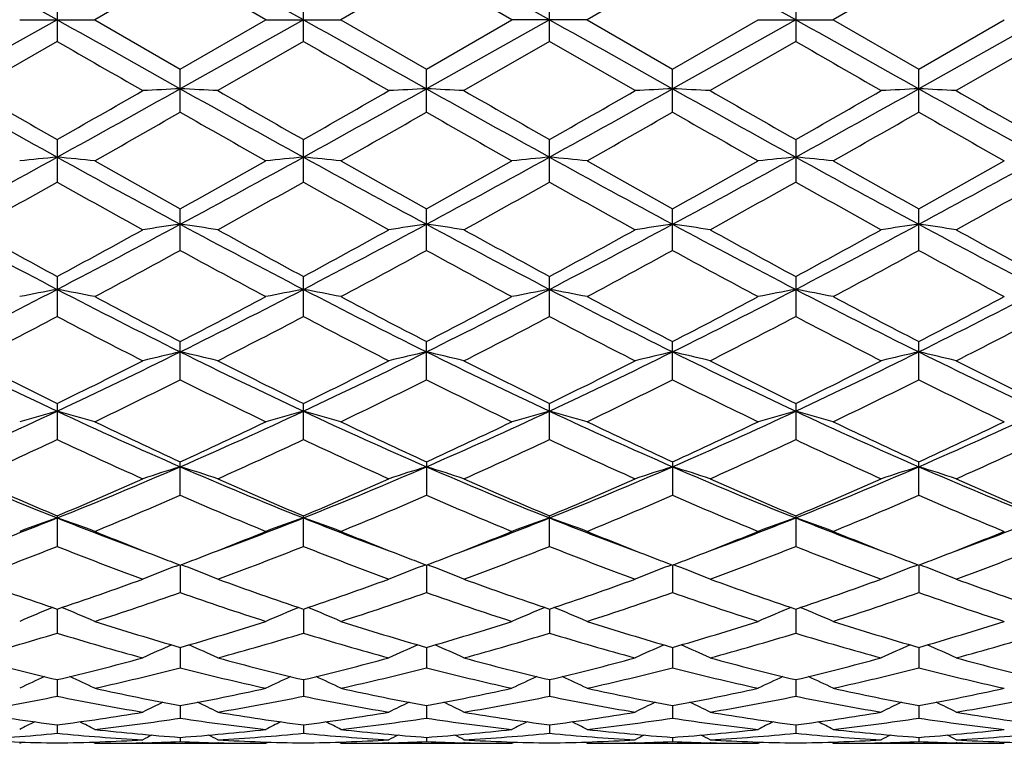
# Model space of a CAD drawing. Units: inches. Extents: x 0 to 11, y 0 to 8.5.
# Drawn here: x 2.3 to 2.6, y 4.5 to 4.6 of the extents above; entities that cross this region are included whole.
import ezdxf

# ---------------------------------------------------------------- set-up
doc = ezdxf.new("R2010")
doc.units = ezdxf.units.IN
doc.header["$LTSCALE"] = 0.605
doc.header["$MEASUREMENT"] = 0
doc.layers.get('0').update_dxf_attribs({"linetype": 'CONTINUOUS'})

msp = doc.modelspace()

# ---------------------------------------------------------------- linework, layer by layer
at = {"color": 7, "linetype": 'Continuous'}
for p, q in [((2.3559858202, 4.6307191353), (2.3267380484, 4.6471369807)), ((2.4144807127, 4.6307191353), (2.3852327927, 4.647136817200001)), ((2.4729756051, 4.6307191353), (2.4437286326, 4.647136817200001)), ((2.5314704833, 4.6307191353), (2.5022233769, 4.6471369807)), ((2.3852330312, 4.642447416800001), (2.3649032545, 4.6307191353)), ((2.4055661292, 4.630719135), (2.3852330312, 4.642447416800001)), ((2.4437283941, 4.642447416800001), (2.4233952962, 4.6307191353)), ((2.4640581684, 4.6307191346), (2.4437283941, 4.642447416800001)), ((2.5022231313, 4.642449316), (2.4818910009, 4.6307191353)), ((2.5607181608, 4.6424494462), (2.5403872215, 4.6307191353)), ((2.3559854477, 4.635866335299999), (2.3559854477, 4.6255719339)), ((2.4144807127, 4.625573452), (2.4144807127, 4.6358648176)), ((2.4729759776, 4.6255719339), (2.4729759776, 4.635866339100001)), ((2.531470496, 4.6358666953), (2.531470496, 4.6255715756)), ((2.3559858202, 4.6307191353), (2.3267380484, 4.61430129)), ((2.3470704279, 4.6307191353), (2.3649032545, 4.6307191353)), ((2.3649032545, 4.6307191353), (2.3852330331, 4.6189908545)), ((2.4144807127, 4.6307191353), (2.3852327927, 4.6143014535)), ((2.3852330331, 4.6189908545), (2.4055661292, 4.630719135)), ((2.4055661293, 4.6307191353), (2.4233952962, 4.6307191353)), ((2.4233952962, 4.6307191353), (2.4437283944, 4.618990853500001)), ((2.4437283944, 4.618990853500001), (2.4640581684, 4.6307191346)), ((2.4729756051, 4.6307191353), (2.4437286326, 4.6143014535)), ((2.4818910009, 4.6307191353), (2.4640581669, 4.6307191353)), ((2.4818910009, 4.6307191353), (2.5022231291, 4.618988953500001)), ((2.5022231291, 4.618988953500001), (2.5225536646, 4.6307191359)), ((2.5314704833, 4.6307191353), (2.5022233769, 4.61430129)), ((2.5225536651, 4.6307191353), (2.5403872215, 4.6307191353)), ((2.5403872215, 4.6307191353), (2.5607181608, 4.6189888255)), ((2.5899663705, 4.6307191353), (2.5607179391, 4.614301281)), ((2.5607181608, 4.6189888255), (2.5810503985, 4.6307191363)), ((2.3559854477, 4.6255719339), (2.3356520791, 4.6138601872)), ((2.4144807127, 4.625573452), (2.3941495919, 4.6138601872)), ((2.4729759776, 4.6255719339), (2.4526467753, 4.6138601872)), ((2.4933093483, 4.6138601873), (2.4729759776, 4.6255719339)), ((2.531470496, 4.6255715756), (2.5111386746, 4.6138601872)), ((2.5899659316, 4.6255715632), (2.5696320452, 4.6138601872)), ((2.3852330312, 4.6087446259), (2.3852330312, 4.6189908555)), ((2.4437283941, 4.6087446259), (2.4437283941, 4.6189908533)), ((2.5022231313, 4.608746514), (2.5022231313, 4.6189889525)), ((2.5607181608, 4.6087466433), (2.5607181608, 4.6189888258)), ((2.3559854477, 4.6022269266), (2.3559854477, 4.592130329100001)), ((2.4144807127, 4.592131809100001), (2.4144807127, 4.6022254293)), ((2.4729759776, 4.592130329100001), (2.4729759776, 4.6022269297)), ((2.531470496, 4.6022272816), (2.531470496, 4.5921299798)), ((2.3852330312, 4.575886303), (2.3852330312, 4.5857387756)), ((2.4437283941, 4.575886303), (2.4437283941, 4.5857387738)), ((2.5022231313, 4.5758881074), (2.5022231313, 4.5857369352)), ((2.5607181608, 4.575888231), (2.5607181608, 4.585736811999999)), ((2.3559854477, 4.5696824576), (2.3559854477, 4.5601716705)), ((2.4144807127, 4.5601730556), (2.4144807127, 4.569681038)), ((2.4729759776, 4.5601716705), (2.4729759776, 4.5696824599)), ((2.531470496, 4.5696827938), (2.531470496, 4.5601713436)), ((2.3852330312, 4.5451351752), (2.3852330312, 4.5542152656)), ((2.4437283941, 4.5451351752), (2.4437283941, 4.5542152644)), ((2.5022231313, 4.545136826499999), (2.5022231313, 4.5542135586)), ((2.5607181608, 4.5451369397), (2.5607181608, 4.5542134436)), ((2.3559854477, 4.5394835939), (2.3559854477, 4.5309241114)), ((2.4144807127, 4.5309253483), (2.4144807127, 4.5394823067)), ((2.4729759776, 4.5309241114), (2.4729759776, 4.5394835953)), ((2.531470496, 4.539483898399999), (2.531470496, 4.5309238194)), ((2.3852330312, 4.517672991), (2.3852330312, 4.5256317564)), ((2.4437283941, 4.5256317558), (2.4437283941, 4.517672991)), ((2.5022231313, 4.5256302484), (2.5022231313, 4.5176744258)), ((2.5607181608, 4.5176745241), (2.5607181608, 4.525630146)), ((2.3559854477, 4.5127908609), (2.3559854477, 4.5055116191)), ((2.4144807127, 4.5055126603), (2.4144807127, 4.5127897554)), ((2.4729759776, 4.5055116191), (2.4729759776, 4.5127908613)), ((2.531470496, 4.512791122), (2.531470496, 4.5055113733)), ((2.3842269179, 4.5008590406), (2.3850296212, 4.501164355)), ((2.3852327983, 4.501086680799999), (2.3852330312, 4.4945551067)), ((2.3862385148, 4.5008590337), (2.3854361114, 4.5011640809)), ((2.4427229041, 4.500859032), (2.4435252144, 4.501164248299999)), ((2.443728627, 4.50108668), (2.4437283941, 4.4945551067)), ((2.4447345003, 4.5008590425), (2.4439317064, 4.501164187)), ((2.5012178709, 4.5008578316), (2.502020005, 4.5011629772)), ((2.5022233711, 4.5010854284), (2.5022231313, 4.4945562698)), ((2.5032289998, 4.5008578504), (2.502426395, 4.5011629198)), ((2.5597122931, 4.5008577753), (2.5605147868, 4.5011630037)), ((2.5607179443, 4.5010853441), (2.5607181608, 4.4945563495)), ((2.5617234516, 4.500857767), (2.5609212202, 4.5011627382)), ((2.3559857726, 4.4906300277), (2.3559854477, 4.4849107814)), ((2.4144807127, 4.4906291469), (2.4144807127, 4.484911587)), ((2.4729756528, 4.4906300288), (2.4729759776, 4.4849107814)), ((2.5314704848, 4.4906302362), (2.531470496, 4.4849105912)), ((2.3852328491, 4.4815233741), (2.3852330312, 4.4766699296)), ((2.4437285763, 4.481523373), (2.4437283941, 4.4766699296)), ((2.5022233185, 4.4815224276), (2.5022231313, 4.4766707764)), ((2.5607179916, 4.4815223579), (2.5607181608, 4.4766708344)), ((2.355985688, 4.4738527999), (2.3559854477, 4.469913277)), ((2.4144807127, 4.4738521201), (2.4144807127, 4.4699138159)), ((2.4729757374, 4.473852801), (2.4729759776, 4.469913277)), ((2.5314704876, 4.4738528919), (2.531470496, 4.4699131498)), ((2.3852329078, 4.46769345), (2.3852330312, 4.464704777200001)), ((2.4437285176, 4.4676934492), (2.4437283941, 4.464704777200001)), ((2.5022232579, 4.4676928432), (2.5022231313, 4.464705275)), ((2.5607180462, 4.4676927996), (2.5607181608, 4.4647053091)), ((2.3559855858, 4.463103722), (2.3559854477, 4.461095451499999)), ((2.4144807127, 4.4631033634), (2.4144807127, 4.4610957031)), ((2.4729758396, 4.4631037226), (2.4729759776, 4.461095451499999)), ((2.5314704911, 4.463103785099999), (2.531470496, 4.4610953921)), ((2.3852329827, 4.4601285837), (2.3852330312, 4.4591194634)), ((2.4437284426, 4.4601285834), (2.4437283941, 4.4591194634)), ((2.5022231808, 4.4601283404), (2.5022231313, 4.4591195932)), ((2.5607181159, 4.4601283235), (2.5607181608, 4.459119602099999)), ((2.3470704279, 4.4587191371), (2.3476298529, 4.4590094235)), ((2.3649032545, 4.4587191353), (2.3643432475, 4.45900928)), ((2.3649032545, 4.4587191353), (2.4055661292, 4.4587191353)), ((2.376331532, 4.4588459375), (2.3761982609, 4.4588427296)), ((2.394269865, 4.4588427263), (2.3941327142, 4.4588457452)), ((2.4055661293, 4.4587191354), (2.4061256156, 4.4590093863)), ((2.4233952962, 4.4587191353), (2.4228356524, 4.4590090827)), ((2.4233952962, 4.4587191353), (2.4640581684, 4.4587191353)), ((2.4348287131, 4.458846027), (2.4346915158, 4.458842725299999)), ((2.45276312, 4.4588427305), (2.4526298909, 4.4588456632)), ((2.4640581669, 4.4587191333), (2.46461802, 4.4590095845)), ((2.4818910009, 4.4587191353), (2.4813314148, 4.4590091195)), ((2.4818910009, 4.4587191353), (2.5225536644, 4.4587191353)), ((2.4933262294, 4.4588461461), (2.4931856527, 4.4588427619)), ((2.511258787, 4.4588427674), (2.5111217885, 4.4588457844)), ((2.5225536651, 4.4587191357), (2.5231133375, 4.4590095328)), ((2.5403872215, 4.4587191353), (2.5398274093, 4.4590092204)), ((2.5403872215, 4.4587191353), (2.5810503957, 4.4587191353)), ((2.5518195983, 4.4588460776), (2.5516821646, 4.4588427686)), ((2.5697557305, 4.4588427655), (2.5696151666, 4.4588458612))]:
    msp.add_line(p, q, dxfattribs=at)
for centre, radius, start, end in [((9.217493192400001, 16.8197635947), 13.9876048075, 240.6237893591, 240.7611749853), ((9.3017243947, 16.8660068546), 14.040526739, 240.6248388774, 240.7617100374), ((9.2976058202, 16.7542794596), 13.9124509886, 240.6238415996, 240.7619725713), ((9.3335102052, 16.7138983756), 13.866180618, 240.6233340918, 240.7619248753), ((7.814064119099999, 14.0761818757), 10.9135077337, 239.9919684934, 240.1151410354), ((8.2312366551, 14.6984190554), 11.6317181983, 239.9948987589, 240.1104778363), ((8.070245466900001, 14.2179687541), 11.0766471374, 239.9973037933, 240.1186748199), ((4.8260806801, 9.0757041257), 5.1137881119, 240.741817881, 241.1167492343), ((-0.4223678084, 9.6300140875), 5.7480426549, 298.9048490502, 299.2384031694), ((2.5320360063, 1.5570179736), 3.0608060147, 92.74909049749999, 92.91623515879998), ((2.2383583115, 1.5560520836), 3.0617742114, 87.0833776602, 87.2504443036), ((4.8802422138, 9.0678167225), 5.1047889538, 240.7409804774, 241.116576537), ((-0.3482582319, 9.6020111122), 5.7159809562, 298.9035041809, 299.2389388046), ((2.5906237917, 1.5556343459), 3.0621924601, 92.749567203, 92.9166109813), ((2.2969468652, 1.5574515281), 3.0603719306, 87.08375292950001, 87.2509212461), ((4.9530068965, 9.0934094651), 5.134090570400001, 240.7416529935, 241.115094787), ((-0.2870511469, 9.5972360076), 5.7104895385, 298.9028395198, 299.2385933649001), ((2.6493600224, 1.550598652), 3.0672337776, 92.74956068520001, 92.9162781019), ((2.3552730533, 1.5539161463), 3.0639111648, 87.08402165129999, 87.25094357729999), ((5.0119151845, 9.0942351672), 5.135013195, 240.7421311599, 241.1155059548), ((-0.2482344614, 9.6325997882), 5.750959354299999, 298.9041834091, 299.2375714472), ((2.707704184, 1.5531541026), 3.0646740454, 92.74904392370001, 92.91592296909998), ((2.4135734234, 1.5503507523), 3.0674817605, 87.0838092068, 87.2505145948), ((5.0600809425, 9.075862079), 5.1139358792, 240.7424837324, 241.1174102929), ((5.370519964600001, 9.8948128099), 6.090885295700001, 240.1147972202999, 240.3351614291), ((-0.5355816302, 9.6788395584), 5.8423587677, 299.6652299586, 299.8949327244), ((5.4728800754, 9.9701966167), 6.178100139700001, 240.1104480387, 240.3276902041), ((-0.3697586572, 9.4911175881), 5.6261225895, 299.6616481001, 299.9002039251), ((5.6429176963, 10.1653027171), 6.4028386449, 240.1151278761, 240.3247233387), ((-0.3240582236, 9.5146526345), 5.6529042664, 299.6562967244, 299.8937345414), ((5.675112536699999, 10.1202230512), 6.3506505643, 240.1181859249, 240.3295227167), ((-0.3563880106, 9.6732672482), 5.835681031900001, 299.6606703168, 299.8906598954), ((5.5996407274, 9.8866191306), 6.0813600033, 240.1160261543, 240.3367380398), ((-0.07490962030000001, 8.903738965399999), 4.9496745592, 299.532942719, 299.8037789209), ((4.7237413434, 8.6908821077), 4.7045156549, 240.1931713945, 240.478156429), ((-0.0501090558, 8.9635974698), 5.0183631315, 299.5307544718, 299.7979165605), ((4.7391206136, 8.6145290077), 4.6168315927, 240.186453792, 240.4768155085), ((-0.0814629063, 9.120397178300001), 5.199079270199999, 299.5405868369, 299.7984635875), ((4.8262621467, 8.664306937100001), 4.6742622617, 240.1851333246, 240.4719470156001), ((0.0478352816, 8.9958071459), 5.0557769154, 299.5386566856, 299.8038317759001), ((4.9599090419, 8.7965182299), 4.8263389588, 240.1914343782, 240.4692289636), ((0.7490000031, 7.5108814608), 3.3267158765, 298.3113708358, 298.8851016006), ((2.5040783867, 3.0488626229), 1.5562414388, 95.4605522001, 95.790377042), ((2.208042461, 3.0500132659), 1.5550818193, 84.2107403314, 84.5408859939), ((3.8660945451, 7.3331925783), 3.1243364647, 241.0963980203, 241.707275511), ((0.8034820311, 7.5183929154), 3.3352314918, 298.3108649724, 298.8831270033), ((2.5627470321, 3.046791091), 1.5583198493, 95.45966466709999, 95.7890190775), ((2.2662252927, 3.0469017662), 1.5582086391, 84.2109691702, 84.5403470933), ((3.9223960501, 7.3293010994), 3.1198698097, 241.0971214599, 241.7088865643), ((0.8572298076, 7.526959455), 3.3450251613, 298.3128760431, 298.8834504257), ((2.620929916, 3.0499020105), 1.555193612, 95.45912570840001, 95.7892477845), ((2.3248934147, 3.048967925), 1.5561356271, 84.2096117601, 84.5394591547), ((3.9741109995, 7.3167238311), 3.1055820165, 241.0944718781, 241.7090556855), ((0.9183575093999999, 7.5220433326), 3.3394488019, 298.3131066341, 298.884640275), ((2.679411941, 3.0502468212), 1.5548492015, 95.4598628203, 95.79003549719998), ((2.3835242085, 3.0502123288), 1.5548839957, 84.2099190535, 84.5400814085), ((4.0362115751, 7.323293717), 3.113076235, 241.0948242294, 241.7079241605), ((0.9833004104999999, 7.510342766799999), 3.3260896335, 298.3109107687, 298.8847603098), ((4.1130204325, 7.684031174199999), 3.5474871514, 240.4767840603, 240.8534295548), ((0.7590788713, 7.503659215800001), 3.3404546184, 299.1308804405, 299.530919122), ((4.1473427375, 7.6415173243), 3.498583196, 240.4781209197, 240.8600786692), ((0.8028119848, 7.5294488077), 3.3701684568, 299.1366681466, 299.5331305517), ((4.1762258962, 7.5881898324), 3.4375876223, 240.4696279058, 240.8583639441), ((0.8811632665000001, 7.4937565236), 3.3293262083, 299.1372457908, 299.5385987209), ((4.268152085400001, 7.6474628619), 3.5056378895, 240.4717124988, 240.8528865474), ((0.974758494, 7.4315139057), 3.2578697538, 299.1310482073, 299.5412314121), ((0.8345496017, 7.296227800800001), 3.102726248, 298.9339557977, 299.363885936), ((3.7842339043, 7.1286213991), 2.9109587083, 240.6169903044, 241.0751717909), ((0.8895944897, 7.3017626114), 3.109240595, 298.9402932888001, 299.3692997621), ((3.8662142434, 7.170628825700001), 2.9590838293, 240.6198189005, 241.0705951527), ((0.9782552606, 7.2477847963), 3.0474072046, 298.9350826571, 299.3727488674), ((3.934965315, 7.1896380699), 2.9806810105, 240.6273149539, 241.074848885), ((1.0351679102, 7.251043372200001), 3.0510230836, 298.9314310531, 299.3686183266), ((3.965304514, 7.1390888802), 2.9228204925, 240.6222627327, 241.0786330749), ((1.068568288, 7.2963140338), 3.1027829852, 298.9325596486, 299.3624870252), ((3.3788529003, 6.535044843200001), 2.218322065, 241.6872528631, 242.5419243339), ((1.2748678896, 6.645007443200001), 2.3427568515, 297.4821680382, 298.291431387), ((2.5349412312, 3.5293739878), 1.0633148086, 98.0937992784, 98.57947915690002), ((2.2354360347, 3.5289344605), 1.063762393, 81.4194204155, 81.904824188), ((3.4371691324, 6.5345922475), 2.2178385215, 241.6857614247, 242.5406345476), ((1.3376848575, 6.636840357000001), 2.3335173122, 297.480555008, 298.2930490197), ((2.5935322021, 3.5288879988), 1.0638093508, 98.0951866324, 98.58056884370001), ((2.2940273206, 3.5294226357), 1.063265642, 81.4205096452, 81.90621182920002), ((3.5005953154, 6.543910572300001), 2.228380495, 241.6877996615, 242.5386009132), ((1.3988529438, 6.6319094226), 2.3279087645, 297.4781929154, 298.2926298876), ((2.6522723845, 3.5271592807), 1.0655549259, 98.0951665143, 98.57960249519999), ((2.352350388, 3.5282063466), 1.0644935072, 81.4212903755, 81.90627701939998), ((3.5585421795, 6.5429602844), 2.2272844642, 241.6886195523, 242.5398353086), ((1.4516285104, 6.642714427300001), 2.3401336708, 297.4803622431, 298.2905360357), ((2.7106121242, 3.5280493063), 1.0646519414, 98.09366263700001, 98.578573138), ((2.4106463183, 3.5269744135), 1.0657411092, 81.42067392109999, 81.9050292238), ((3.6127527611, 6.5349574315), 2.2182071768, 241.6880022016, 242.5427310717), ((3.4892352815, 6.6683322087), 2.3850756727, 241.0748031147, 241.6313982525), ((1.2437218285, 6.629490839500001), 2.3409273646, 298.3683375843, 298.9353403126), ((3.5539988877, 6.6793024073), 2.3977080714, 241.0705380607, 241.6241698347), ((1.3189920881, 6.598723150800001), 2.3058853431, 298.3648021809, 298.9404804537), ((3.6281979679, 6.708113329), 2.4305193737, 241.0751167157, 241.6212188949), ((1.3753583938, 6.603105548099999), 2.310751787, 298.3596455153, 298.9341433359), ((3.6831194925, 6.7019144441), 2.4233669182, 241.0781150853, 241.6258796087), ((1.4197056501, 6.6289476657), 2.340212146, 298.3639151279, 298.9311519819), ((3.7225262452, 6.6671890005), 2.3837418302, 241.0760077559, 241.6329212556), ((1.3396223006, 6.4860278365), 2.1776001648, 298.0882309173, 298.6962793861), ((3.4057152213, 6.4398407991), 2.1250200619, 241.3000730417, 241.9232455958), ((1.3919266007, 6.4977934227), 2.1908934226, 298.0861223715, 298.6905578803), ((3.4557663817, 6.423915943200001), 2.1069965447, 241.2935285547, 241.9219523509), ((1.4345879087, 6.5266784463), 2.223831809, 298.0956741613, 298.6911571397), ((3.5198167007, 6.4339580911), 2.1184713208, 241.2921721429, 241.9172332757), ((1.5055838615, 6.5034182849), 2.19742588, 298.0937829908001, 298.6963960177), ((3.5926511914, 6.4606193155), 2.1487431304, 241.2982948973, 241.9145915325), ((1.5352696573, 6.145773565), 1.7796911209, 296.4055752163999, 297.4617607943001), ((2.5083106572, 3.7543134441), 0.8264654028, 100.6208359252, 101.2503412477), ((2.2038106419, 3.7548973738), 0.8258638943000001, 78.7517995532, 79.3819024707), ((3.1496521275, 6.092573345599999), 1.7200114307, 242.5205248542, 243.6133226705), ((1.5924412163, 6.148524121499999), 1.7827424541, 296.404362, 297.4587252436), ((2.5669821443, 3.7532380969), 0.8275543815999999, 100.6191373201, 101.247752674), ((2.261984658, 3.7532659314), 0.8275260329, 78.7522365541, 79.3808734549), ((3.2064542928, 6.0893417388), 1.7163637958, 242.5208859237, 243.6160268327), ((1.6480927956, 6.154016495700001), 1.7889267076, 296.4077269948, 297.4584254805), ((2.6251562213, 3.7548692095), 0.8258925783, 100.6181082969, 101.2481896082), ((2.3206558573, 3.7543397722), 0.8264385878, 78.7496484503, 79.3791744379), ((3.2619218951, 6.0832428199), 1.7095556531, 242.5165732546, 243.6160907347), ((1.7076039261, 6.1519263277), 1.7866033054, 296.4083342953999, 297.4604161461), ((2.6836392565, 3.7550427791), 0.8257199129, 100.6195183187, 101.2496906643), ((2.3792910854, 3.754995335), 0.8257685025, 78.75023394109999, 79.3803637578), ((3.322891322, 6.0880807818), 1.7149895055, 242.5178209204, 243.6138475251), ((1.7693704732, 6.1455532425), 1.7794400454, 296.4052420993, 297.4615982063), ((3.2290432194, 6.1847768599), 1.8359593526, 241.9218860248, 242.6385859261), ((1.56939158, 6.1318086199), 1.7760625183, 297.3454312837, 298.0863966071), ((3.2815051196, 6.173560949700001), 1.823225244, 241.9231866355, 242.6449846767), ((1.624073332, 6.138806264099999), 1.7840300047, 297.3509890896, 298.08855077), ((3.3323901806, 6.1587430175), 1.8065691566, 241.9149683125, 242.6434191555), ((1.6877914041, 6.128673549199999), 1.772631743, 297.3514797088, 298.0938315297), ((3.3993878944, 6.1748109293), 1.8247474161, 241.9169789004, 242.6381414011), ((1.7555936892, 6.1110775564), 1.7527268127, 297.345518455, 298.0963519608), ((1.5632161401, 6.0657083987), 1.7015063958, 296.9987982017, 297.7699103392), ((3.1203549977, 6.0105885766), 1.6395029767, 242.2107743824, 243.0109198925), ((1.6208077021, 6.0670897832), 1.7031485172, 297.0048571991, 297.7751801337), ((3.1856438898, 6.0236456024), 1.6542202215, 242.213430818, 243.0065386496), ((1.6877389249, 6.050864924600001), 1.6848630825, 296.9998480061, 297.7784516098), ((3.2471297901, 6.029771619400001), 1.6610352601, 242.2206980786, 243.0105987265), ((1.7457504542, 6.0520337705), 1.6861226186, 296.9963606004, 297.7744564941999), ((3.2975063234, 6.0140632997), 1.6433541033, 242.2158659282, 243.0142244666), ((1.7971944054, 6.0657990099), 1.7015879045, 296.9974641313, 297.7685495739), ((2.9424741079, 5.791740845), 1.3844430771, 243.5924239705, 244.936174632), ((1.7462211059, 5.8399206023), 1.4379467518, 295.0906956528, 296.3844302683), ((2.5403214432, 3.8802293601), 0.6892077740000001, 103.0043201965, 103.766418546), ((3.0011714609, 5.7920332083), 1.3847943409, 243.5902812833, 244.933723842), ((2.2300480362, 3.8799293872), 0.6895216801999999, 76.2318651564, 76.99350770609999), ((1.8068842911, 5.835398368099999), 1.4329324385, 295.0888430225, 296.3871518522), ((2.5989173681, 3.8799126745), 0.6895388597, 103.0065018931, 103.7681252546), ((2.2886441863, 3.8802470336), 0.6891896076999999, 76.233571524, 76.9956897219), ((3.0623362501, 5.7975951116), 1.3909629003, 243.5937189151, 244.9311551638), ((1.8671785604, 5.8317975861), 1.4289077504, 295.084733662, 296.3866677355), ((2.6576652429, 3.8788142101), 0.6906653464, 103.0064679681, 103.7666105385), ((2.3469619048, 3.8794741592), 0.6899817295, 76.2347954732, 76.99579377270001), ((3.1203730696, 5.7967352778), 1.3899898289, 243.5948771694, 244.933237625), ((1.9227304459, 5.8379081009), 1.4356894874, 295.0877221502, 296.3834910121), ((2.7159979103, 3.8793885088), 0.6900693040000001, 103.0041033523, 103.7649985483), ((2.4052498081, 3.8786843639), 0.6907977308, 76.23383010159999, 76.99383248730001), ((3.176389611, 5.7916556476), 1.3843381719, 243.5932433073, 244.9371161533), ((2.9922353681, 5.838843339099999), 1.4467721693, 243.0105570316, 243.9106638977), ((1.7282974861, 5.8214343941), 1.4273717213, 296.0879869539, 297.0001784459), ((3.0527693384, 5.8426143233), 1.451056658, 243.0064783556001, 243.9038707109), ((1.7924498525, 5.810070322200001), 1.4146788657, 296.0845864429, 297.0050555177), ((3.116450166, 5.853036121000001), 1.4626958898, 243.0108428433, 243.9010045088), ((1.8501807078, 5.8119041396), 1.4166608598, 296.0797653455, 296.9990045124), ((3.173800613, 5.850955841499999), 1.4603241543, 243.0137094727, 243.9054034824), ((1.9039177113, 5.821394661799999), 1.4272763238, 296.0838201741, 296.996175454), ((3.2259966357, 5.8384779638), 1.4463473362, 243.0117083396, 243.912092357), ((1.7752400739, 5.762749282000001), 1.361864722, 295.6569673352, 296.6096766872), ((2.9850180106, 5.742135767200001), 1.3388623674, 243.3857756939, 244.3549810933), ((1.8315418549, 5.767417436900001), 1.3670209531, 295.6550007163, 296.6042414656), ((3.0404892734, 5.735778747), 1.3318241859, 243.3795743302, 244.3537733607), ((1.8845797097, 5.7782796576), 1.3791753471, 295.6640151764, 296.6048843982), ((3.1009385173, 5.7396089186), 1.3361226336, 243.3782088186, 244.3493340673), ((1.9474161255, 5.769346566699999), 1.369243805, 295.6622086637, 296.6098597861), ((3.1645000898, 5.7500205497), 1.3477006832, 243.3839900179, 244.3468393295), ((1.852236441, 5.614554059800001), 1.1888903506, 293.5227402081, 295.0692852389), ((2.5146476438, 3.9548866148), 0.6039872107, 105.2297788975, 106.1081667443), ((2.197480341, 3.9553075091), 0.6035400293, 73.89482045120002, 74.7740458038), ((2.8485738302, 5.5898871027), 1.1618179405, 244.9138582644, 246.496385388), ((1.9101177068, 5.6160657795), 1.1905203269, 293.5207946785, 295.0651932504), ((2.573323613, 3.9541251924), 0.6047687552000001, 105.2274000304, 106.1045602515), ((2.255641278, 3.9541375498), 0.6047559214, 73.8954304316, 74.77260928500002), ((2.9058823743, 5.5873502225), 1.1590180336, 244.9138169278, 246.5001951433), ((1.9667743768, 5.620044226699999), 1.1949022093, 293.5255243315, 295.0642320161), ((2.6314846164, 3.9552949074), 0.6035531162, 105.2259635526, 106.1051702288), ((2.3143170392, 3.9548982228), 0.6039751546000001, 73.8918243059, 74.770230021), ((2.9626653945, 5.5834097414), 1.1547227975, 244.9078326409, 246.5001419121), ((2.0257970471, 5.6187783507), 1.1935317946, 293.5265235927, 295.0670282208999), ((2.6899689105, 3.9554130952), 0.6034364605, 105.227936817, 106.1072610716), ((2.3729588543, 3.9553714319), 0.6034801285, 73.89263943510001, 74.7718927522), ((3.0228338042, 5.587087774), 1.1587632745, 244.9100130704, 246.4967601449), ((2.0862765055, 5.6144254127), 1.1887484307, 293.5225545575, 295.0693181854), ((2.8880818137, 5.624858296499999), 1.2087828103, 244.353700412, 245.417946717), ((1.8942046232, 5.599818805599999), 1.1810955575, 294.5659127384, 295.6552535819), ((2.9443075391, 5.620197625499999), 1.2036004003, 244.3549305154, 245.42390245), ((1.9512608328, 5.6027107612), 1.1843240618, 294.5710690837, 295.657294738), ((2.9998636239, 5.6137024325), 1.1964727915, 244.3472186492, 245.4225474113), ((2.0117778143, 5.5982675054), 1.1794436369, 294.5714504443, 295.6622355386), ((3.0615965778, 5.6205332173), 1.2040315292, 244.3490962533, 245.4176248807), ((2.0738549977, 5.5907054613), 1.1710769257, 294.5659071957, 295.6645631209), ((1.8687318076, 5.5670512137), 1.1449783762, 294.0666042726, 295.1859290621), ((2.8309676592, 5.540077161599999), 1.115346574, 244.7948483968, 245.943717015), ((1.9269054622, 5.567502574700001), 1.1455225756, 294.0721882626, 295.1909048604), ((2.8921459678, 5.5458888628), 1.1217464204, 244.7972418897, 245.9396712559), ((1.9887055435, 5.56033583), 1.1376318999, 294.0675332079, 295.1938957309), ((2.9518497443, 5.5487702439), 1.1248692519, 244.8040680341, 245.9434035806), ((2.0469883891, 5.5609602043), 1.1382872512, 294.0643244304, 295.1901521698), ((3.007137313, 5.541749358400001), 1.1171513734, 244.7996090852, 245.9467560324), ((2.1027039353, 5.5671289675), 1.1450525678, 294.0653758028, 295.1846453207), ((2.7213636021, 5.430958955099999), 0.9886721076, 246.4751328182, 248.3112592796), ((1.9790979344, 5.4584931511), 1.0185108805, 291.7179703469, 293.5002817471), ((2.5473523037, 4.0028722571), 0.5462014019, 107.2662664824, 108.2485802646), ((2.2230095103, 4.0026287315), 0.5464647546, 71.7492162725, 72.73092217979999), ((2.7800982164, 5.431390543200001), 0.9891625995000001, 246.4723473349, 248.3076154254), ((2.0388544643, 5.455423162200001), 1.01519282, 291.7159152582, 293.5041219815), ((2.6059546029, 4.002620343), 0.5464735628, 107.2690858413, 108.2507756519), ((2.2816119962, 4.0028812371), 0.5461919734, 71.75141144220001, 72.7337418725), ((2.8402146008, 5.4353235839), 0.9934155882, 246.4772043266, 248.3045435794), ((2.0985770667, 5.4526226795), 1.0121359714, 291.7100254996, 293.5035824026), ((2.6647125693, 4.0017710455), 0.5473617046, 107.2690385569, 108.248825647), ((2.33992277, 4.0022838862), 0.5468159995, 71.7529872042, 72.7338788507), ((2.8983659557, 5.434598357400001), 0.992614546, 246.4786952014, 248.3074881434), ((2.1553265871, 5.4568247777), 1.0166854328, 291.7138148375, 293.4993229381), ((2.7230361123, 4.0022228799), 0.5468794153000001, 107.2659833367, 108.2467523621), ((2.3982002046, 4.001666807099999), 0.5474696619, 71.7517458336, 72.73134568), ((2.9552955952, 5.430886541900001), 0.9885866479000001, 246.4760042721, 248.3123180046), ((2.7501794334, 5.450177939700001), 1.0168989307, 245.9434125455, 247.1920664244), ((1.966208037, 5.4397937104), 1.0056145947, 292.8053203274, 294.0677684909), ((2.8094884015, 5.4518316468), 1.0187397851, 245.9396522148, 247.1859583544), ((2.0270453953, 5.4343642248), 0.9997027690000001, 292.8021704288, 294.0722108398), ((2.8701222633, 5.456792682300001), 1.024140912, 245.9436562707, 247.1832664652), ((2.0851959755, 5.4353791524), 1.0007709455, 292.7978676153, 294.0666450883), ((2.9281651858, 5.4559026606), 1.0231451756, 245.9462981713, 247.1872435531), ((2.1417285453, 5.4398797741), 1.005679948, 292.8015633809, 294.0640811912), ((2.9840759567, 5.450037186), 1.0167363881, 245.94447302, 247.1933472061), ((1.9974707294, 5.408472611000001), 0.9715367033, 292.2220617899, 293.523342428), ((2.767960296, 5.396677471399999), 0.9587121756999999, 246.4712134752, 247.7900847903), ((2.0550286104, 5.4108375507), 0.9740792845, 292.2203184844, 293.5183823326), ((2.8251689855, 5.3934869548), 0.9552732719, 246.4655763207, 247.7890119868), ((2.1112696697, 5.4159886264), 0.9797004706999999, 292.2284610617, 293.5190572242), ((2.8844714675, 5.395287005599999), 0.9572448123, 246.4642373889, 247.7850224126), ((2.1715817303, 5.4116201488), 0.9749697131999999, 292.2267983301, 293.5235947465), ((2.9450918785, 5.4003867779), 0.9627689639, 246.4694646241, 247.7827666717), ((2.0246894077, 5.345222768999999), 0.8964103438, 290.2942237504, 291.6897912617), ((2.5221231895, 4.0328479318), 0.5074016411, 109.1127235337, 110.1816989768), ((2.1900138247, 4.0331991369), 0.5070156495, 69.8219328321, 70.8919394794), ((2.6836558265, 5.3359290676), 0.8864344019, 248.3059992208, 249.7173164078), ((2.0835354173, 5.3445242498), 0.8956323807, 290.2890572819001, 291.6854129006), ((2.5808044896, 4.0322303673), 0.5080453208, 109.1098171282, 110.1773170445), ((2.7409099392, 5.3327516494), 0.8830242462000001, 248.3046177641, 249.7209120534), ((2.2481593557, 4.0322371469), 0.5080381226, 69.8226753791, 70.89019044220001), ((2.1404922161, 5.3484759882), 0.8998719198, 290.2932215017, 291.6834628698), ((2.6389500917, 4.0331921532), 0.5070230639, 109.1080681748, 110.1780596472), ((2.3068404899, 4.0328542416), 0.5073949410999999, 69.8182937042, 70.8872836703), ((2.7990350291, 5.331574257), 0.8817926933, 248.2986408538, 249.717344134), ((2.1990382664, 5.3482062888), 0.8996021996, 290.2958298322, 291.6867859892), ((2.6974358225, 4.033283881), 0.5069335988, 109.1104771116, 110.1805995162), ((2.3654900653, 4.0332460782), 0.5069742549, 69.8192832929, 70.8893113736), ((2.8587481567, 5.3347706304), 0.8852127925, 248.3018729406, 249.7154121994), ((2.2586627715, 5.3452324045), 0.8964217248999999, 290.2944054382, 291.6899962575), ((2.7030245784, 5.337276659800001), 0.8945434373000001, 247.7912605706, 248.8675223689), ((2.0722835563, 5.3252162476), 0.8815487945999999, 291.1220996273, 292.2138636241), ((2.7603474346, 5.3344524619), 0.8914868274, 247.7922214733, 248.8718144471), ((2.1299077281, 5.3272832191), 0.8837904644, 291.1259333797, 292.2152901476001), ((2.817829579, 5.3316967374), 0.8885524387, 247.7855670567, 248.8688864887), ((2.189151198, 5.3252826696), 0.8816556178, 291.1272597079, 292.2194448967001), ((2.8777649939, 5.3352895928), 0.8924227381000001, 247.7872359791999, 248.8662003984), ((2.2493883686, 5.320927887), 0.8769660569, 291.1241515555, 292.2217699322), ((2.04295144, 5.2962286183), 0.8504255775, 290.1318314757, 291.59793286), ((2.6631794054, 5.2807525595), 0.8338864692, 248.3837506546, 249.8786643544), ((2.1013306998, 5.29634179), 0.8505725384, 290.1366866525999, 291.6024182035), ((2.7228214683, 5.2837275906), 0.8370737717, 248.3857655355, 249.8751350771), ((2.1612422852, 5.2926605073), 0.8466293565, 290.1325839484, 291.6049960952001), ((2.7818546386, 5.2853268821), 0.8387597223000001, 248.3918730722, 249.8783669375), ((2.2196307125, 5.2930622757), 0.8470421917000001, 290.1298013935, 291.6016555064), ((2.8389750503, 5.2817036314), 0.834885305, 248.387985032, 249.8812976346), ((2.2769231868, 5.296297044), 0.8504926517, 290.1307647905, 291.5967770407), ((2.6868471483, 5.2958158135), 0.8500384953, 248.8770796156001, 249.2173378166), ((2.0847340123, 5.2930781627), 0.8470833157, 290.7778493879, 291.1198813914), ((2.7452560955, 5.2957651275), 0.8499604485, 248.8806972707, 249.2215716365), ((2.1432142784, 5.2929427279), 0.8469620470999999, 290.7820542932, 291.1235483232), ((2.8020435301, 5.291262973), 0.8451466142, 248.8789235876, 249.2215403375), ((2.2028254764, 5.2899967478), 0.8438127749, 290.7821227787, 291.1247716346), ((2.8610795967, 5.2925323021), 0.8465254007999999, 248.8761591134, 249.2177829522), ((2.2619298244, 5.2885732489), 0.8422657806, 290.7777267628, 291.1215392241), ((2.554721559, 4.0537215842), 0.4785397869, 110.8719752888, 111.8893437748), ((2.2156299049, 4.0534982241), 0.4787890897, 68.1080986458, 69.1248031948), ((2.613334783, 4.0534898927), 0.4787980368, 110.8752062961, 111.8918915672), ((2.2742432864, 4.0537303247), 0.4785304014, 68.1106463958, 69.12803452), ((2.672105339, 4.0527593832), 0.4795776748, 110.8749221703, 111.8896190237), ((2.3325512696, 4.0532315539), 0.4790617806, 68.1124754041, 69.1283934296), ((2.7304082144, 4.0531797156), 0.4791166274, 110.8714330067, 111.8872218885), ((2.3908070457, 4.052672258399999), 0.4796693326, 68.1110455214, 69.1255528448), ((2.6028488734, 5.227062507699999), 0.7767073606, 249.8784926196, 251.468060339), ((2.1114604294, 5.2202403072), 0.7694956916, 288.5283036633, 290.1324768922), ((2.661674324, 5.2278285419), 0.7775394559000001, 249.8752210536, 251.4629526481), ((2.1709593746, 5.217360422), 0.7664469731999999, 288.525553622, 290.1362657293), ((2.7210914753, 5.230475902699999), 0.7803417144, 249.8786768721, 251.4605523545), ((2.2292872783, 5.2180105967), 0.7671157989, 288.5219979661, 290.1314420398), ((2.7794049811, 5.2300798775), 0.7799084918000001, 249.8809740509, 251.4639047649), ((2.2869464025, 5.2203710241), 0.7696191431999999, 288.5251510326, 290.1292736238), ((2.8367979181, 5.2270144102), 0.7766515615, 249.8794138914, 251.4691265543), ((2.1356879667, 5.2017055585), 0.7498896590999999, 287.7981976404, 289.4373367134), ((2.6322667685, 5.1943608708), 0.7421278697, 250.5568005868, 252.2133273612), ((2.1937683986, 5.2030485947), 0.7512942312, 287.7967783967, 289.4330928908), ((2.6902018922, 5.1925878137), 0.7402694409999999, 250.5520087226, 252.2124506452), ((2.2513164721, 5.205705776499999), 0.7541138989, 287.8036268719, 289.4337812377), ((2.7490313457, 5.1934878614), 0.7412284833, 250.5507461126, 252.2091238121), ((2.3105924945, 5.2033394004), 0.7516224198999999, 287.8021842779, 289.437658527), ((2.8084333103, 5.1962280836), 0.7441142505, 250.5551510389, 252.2072232266), ((2.5293643781, 4.0659487154), 0.4594677333, 112.3173853704, 113.3751791163), ((2.1827913511, 4.0662876503), 0.4590843887, 66.62889357520001, 67.6878549394), ((2.5880357583, 4.0654428881), 0.4600017467, 112.3137831127, 113.3702683395), ((2.2409286916, 4.0654500699), 0.4599939543, 66.62972262119999, 67.686222101), ((2.646173134, 4.066280381), 0.4590922754, 112.3121498481, 113.3710976139), ((2.2995999046, 4.0659554958), 0.4594603758, 66.624812033, 67.6826194395), ((2.7046649513, 4.0663464737), 0.4590301475, 112.3149494034, 113.3739482677), ((2.3582603762, 4.0663131359), 0.4590669219, 66.6259198847, 67.6848187737), ((2.5784031858, 5.1531804223), 0.6988833562000001, 252.2125215717, 253.9546405517), ((2.1946933981, 5.144644443), 0.6899528615999999, 286.0313491582, 287.7962828579), ((2.6365100632, 5.152017446499999), 0.6976583124, 252.2134641947, 253.9589033353), ((2.2529521602, 5.1453090496), 0.6906569641, 286.0349875444, 287.7978581124), ((2.6944533873, 5.1500683101), 0.6956336093000001, 252.2077457382, 253.9582117921), ((2.3118188533, 5.1440103992), 0.6893070067, 286.0350681986, 287.8014749992), ((2.7535219656, 5.1519061575), 0.6975584473, 252.2091094404, 253.9546529808), ((2.3709416407, 5.1419975617), 0.6871991439, 286.0311202102, 287.803082928), ((2.1575518838, 5.132774302), 0.6775714138, 285.2392866396, 287.029257851), ((2.5517632331, 5.1234694066), 0.6678967428, 252.9548122466, 254.7703703195), ((2.2160148205, 5.1327292603), 0.6775370457, 285.2431089186, 287.0330072507), ((2.6107252475, 5.1250524187), 0.6695462657, 252.9563131039, 254.7675750731), ((2.275094255, 5.130740926600001), 0.6754655821, 285.2398004636, 287.0350130221), ((2.6694553374, 5.1260190413), 0.6705400359, 252.9613580817, 254.7701009093), ((2.3335339149, 5.1310304937), 0.6757586984, 285.2376203137, 287.0322629868), ((2.7273876836, 5.1240618887), 0.6685042449, 252.9582790033, 254.7724309497), ((2.3915250783, 5.132836850299999), 0.6776335426000001, 285.2384489379, 287.0282934619), ((2.5615900283, 4.0748494765), 0.4446209539, 113.6549670071, 114.6266786523), ((2.2087510757, 4.0746329233), 0.4448691224, 65.3705270943, 66.3415036648), ((2.6202139595, 4.0746248697), 0.4448779477000001, 113.6585031764, 114.6294629127), ((2.2673751419, 4.074857837300001), 0.4446117931, 65.37331146949998, 66.345039833), ((2.6789964267, 4.0739568136), 0.4456039801, 113.6578945687, 114.6269708196), ((2.3256813493, 4.074415493), 0.4450912815, 65.375309985, 66.3456819023), ((2.7372784282, 4.0743692134), 0.4451410139, 113.6541085142, 114.6243599113), ((2.383915418, 4.0738787513), 0.4456872543, 65.37375772770001, 66.34265553350001), ((2.5021951133, 5.0907600694), 0.6339967489, 254.7704099245, 256.6666709311), ((2.2108701345, 5.0863277723), 0.6294315511, 283.3294423848, 285.2390904171), ((2.5608068135, 5.0910708193), 0.6343265818, 254.767831396, 256.6629232934), ((2.2697577308, 5.0847745857), 0.6278303605, 283.3272685685, 285.2419714756), ((2.6196692225, 5.0925255223), 0.6358261366, 254.7705167958, 256.6609577562), ((2.3281736552, 5.0852314923), 0.6282926462, 283.324717773, 285.2381960937), ((2.6781010501, 5.092381265299999), 0.6356711660000001, 254.7723255918, 256.6634529295), ((2.3863455931, 5.086479300400001), 0.6295810654999999, 283.3271155592, 285.2365726868), ((2.7361665069, 5.090759089100001), 0.6339935512, 254.771134164, 256.6674466138), ((2.2314189823, 5.0753752985), 0.6181479438, 282.4708142644, 284.4083167473), ((2.5379630055, 5.0709292308), 0.6135719698, 255.5864221839, 257.5386775122), ((2.2897448494, 5.0761759671), 0.6189656057, 282.4698289556, 284.4050707924), ((2.5962373666, 5.069913791), 0.6125334814, 255.5828006358, 257.5380637074), ((2.3478870994, 5.0775198589), 0.6203541172, 282.4749028439001, 284.4057439544), ((2.6548523568, 5.0703342778), 0.612969847, 255.5816804702, 257.5356388849), ((2.4066857628, 5.0762093691), 0.619009236, 282.4737716881, 284.4087022054), ((2.7136927163, 5.071818637200001), 0.6144933863, 255.5849566761, 257.5342259284001), ((2.5354061807, 4.0796697129), 0.4350239271, 114.7979909985, 115.6537728473), ((2.1767748867, 4.0800253731), 0.4346135419, 64.3505729796, 65.2074428311), ((2.5940538503, 4.079261403899999), 0.4354577801, 114.7936380961, 115.6485386013), ((2.2349123702, 4.079271584100001), 0.4354465275, 64.3514503462, 65.2063730773), ((2.6521912801, 4.080015303), 0.434624672, 114.7925678555, 115.6494164166), ((2.2935598546, 4.0796794945), 0.435013114, 64.3462162168, 65.202019902), ((2.7106930191, 4.080055674700001), 0.4345909826, 114.7956472959, 115.6524619286), ((2.3522327647, 4.080026713600001), 0.4346236271, 64.34739611380002, 65.2041352313), ((2.4918900627, 5.0464291904), 0.5884817165, 257.5382866797, 259.557945651), ((2.2795776745, 5.0415860742), 0.5835372746, 280.4315178406, 282.4686109301), ((2.5502549641, 5.0458873964), 0.5879252518, 257.5389915403, 259.5608794199), ((2.3379990336, 5.0418497238), 0.5838099664, 280.4339755452, 282.4697974378), ((2.6085438435, 5.0447561569), 0.5867760346, 257.5348767478, 259.5606438889), ((2.3966287583, 5.0411220476), 0.5830704729, 280.4338690317, 282.4723583877), ((2.667238731, 5.0457003294), 0.587740832, 257.5358332113, 259.5581618158), ((2.4553363303, 5.0401192239), 0.582045781, 280.4311697096, 282.4734132506), ((2.240245113, 5.0347395874), 0.5765627339, 279.5248542517, 281.5803503288001), ((2.4707653795, 5.029480185), 0.5712176095, 258.4081216961, 260.4824429233), ((2.2987401035, 5.0346040993), 0.5764295315, 279.5273299916, 281.583091239), ((2.5294122456, 5.0302621438), 0.5720135539, 258.4089739672001, 260.4806076748), ((2.3574320047, 5.03358079), 0.5753881081000001, 279.5250739746, 281.5843587751), ((2.5879947685, 5.0308663924), 0.5726235413, 258.4125798849, 260.4822178745), ((2.415900253, 5.0338065706), 0.5756146898, 279.5236767451, 281.5824048714), ((2.6463049014, 5.0298665914), 0.5716072056, 258.4105581548, 260.4837604204), ((2.4742206334, 5.0347989025), 0.5766219668, 279.5243146186, 281.5796477179), ((2.5666967355, 4.083372243299999), 0.427487211, 115.7312107208, 116.4458324651), ((2.2036324708, 4.0831499281), 0.4277464011, 63.55123497149999, 64.2652554842), ((2.6253346916, 4.0831382224), 0.4277594369, 115.7347563061, 116.4487543391), ((2.2622704693, 4.0833840433), 0.4274740719, 63.5541571698, 64.2688007651), ((2.684128513, 4.0824984613), 0.4284642117, 115.7335142657, 116.4461262396), ((2.3205819347, 4.0829861477), 0.4279106869, 63.5562527868, 64.26994577090001), ((2.7423793052, 4.0829404143), 0.4279604748, 115.7298029871, 116.443400557), ((2.3787849373, 4.0824294036), 0.4285384864, 63.55464053290001, 64.2671351476), ((2.4271061914, 5.011623746600001), 0.5531114747, 260.4827341816, 262.6122818035), ((2.2852181275, 5.0091198373), 0.5505829072, 277.3847491670001, 279.5236489621), ((2.3038339542, 5.003585154), 0.5449934589000001, 276.4337970729999, 278.5897176024), ((2.4663351965, 5.001408737699999), 0.5427971098, 261.4069590877, 263.5719519141), ((2.4856259488, 5.0116586537), 0.5531495796, 260.4810596078, 262.6102352359), ((2.3438240862, 5.008371471), 0.5498268585, 277.3833286339, 279.5253733905), ((2.3622775762, 5.0040532669), 0.5454640493, 276.4333412263, 278.5877474849), ((2.5247685359, 5.0008630022), 0.5422482337, 261.4048232168, 263.5716595128), ((2.5442304163, 5.012397285500001), 0.5538957833, 260.4827501855, 262.6088559616999), ((2.4022878128, 5.0087128954), 0.5501691674, 277.3820215571, 279.5229594254), ((2.4206857461, 5.004587520199999), 0.5460047471, 276.4361873095, 278.5883660053), ((2.583289976, 5.0009831633), 0.5423705438, 261.403923267, 263.5703572466001), ((2.6027121497, 5.012405193), 0.5539019013, 260.4839225154001, 262.6102715142), ((2.4606942398, 5.0092854809), 0.5507482459, 277.3834574428, 279.5220241435), ((2.4792636644, 5.003924943399999), 0.5453371884, 276.4354613035999, 278.5901512053), ((2.6418738239, 5.0016884873), 0.5430811867, 261.4057798110999, 263.5695573571), ((2.6610862462, 5.0116515869), 0.5531389464, 260.4832019303, 262.6126954658), ((2.5394876024, 4.08463218), 0.4236142193, 116.4742351102, 117.0152331463), ((2.1727122638, 4.0850025455), 0.4231815268, 62.9892717963, 63.53103905670001), ((2.424362206, 4.9897864568), 0.5311012209, 263.5720276789, 265.7748738288), ((2.3462988101, 4.9877992444), 0.5291050484, 274.2199271488, 276.4314428436), ((2.5981142995, 4.0842869955), 0.4239812415999999, 116.4692748741, 117.0098155669), ((2.2308521512, 4.0842969631), 0.4239700788, 62.99017771449999, 63.53073243839999), ((2.4828353283, 4.9896519888), 0.5309654802, 263.5724319273, 265.7761980363), ((2.4047848023, 4.9877958446), 0.5291023475, 274.2209660455, 276.4321347720999), ((2.656254046, 4.0849928516), 0.4231923817, 116.4689676859, 117.0107219131), ((2.2894786993, 4.0846418454), 0.4236033935, 62.98476011539999, 63.52577225710001), ((2.5412832575, 4.9890516051), 0.5303635225, 263.5702998158, 265.7764655704), ((2.4633083822, 4.9874425095), 0.5287480903, 274.2206649906, 276.4333999967), ((2.714764061, 4.0850156801), 0.4231786389, 116.4721903647, 117.0138765945), ((2.3481610031, 4.0849869601), 0.4232114118, 62.9859810353, 63.5276161931), ((2.5998157061, 4.9894110676), 0.5307247809000001, 263.5707590716, 265.7752952673001), ((2.521839073, 4.9871086596), 0.5284125379, 274.2194730259, 276.433797298), ((2.3058735187, 4.9849820032), 0.5262778017, 273.2437195422, 275.4639556854), ((2.4059420007, 4.9828614366), 0.5241520775, 264.5308794313, 266.7596665762999), ((2.5693818753, 4.0863152683), 0.4202108394, 117.0170089536, 117.3518311623), ((2.2009341882, 4.0860765885), 0.4204909169, 62.6451783582, 62.9796772911), ((2.3643742964, 4.9847812589), 0.5260771942, 273.2446016195, 275.4654424353), ((2.4644589811, 4.9830986187), 0.5243899992000001, 264.530984873, 266.7589721785), ((2.6280321291, 4.0860670567), 0.4205016306, 117.0203271027, 117.3548165001), ((2.2595843095, 4.0863245512), 0.4202004075, 62.648164133, 62.98299485699999), ((2.4229018444, 4.9844055282), 0.5257003474, 273.2436152662, 275.4658376693), ((2.5229722022, 4.9834623288), 0.5247540156, 264.5328207069, 266.7595050364), ((2.6868339379, 4.0854358077), 0.4212021164, 117.018289388, 117.3521245024), ((2.3179035709, 4.0859566178), 0.4206065259, 62.65030429919999, 62.98470468539999), ((2.4813875551, 4.9845916067), 0.5258864779, 273.2431413371, 275.4648612134), ((2.5814401624, 4.9831114063), 0.5244022183, 264.5320568463, 266.7601089709), ((2.7450557935, 4.0859162946), 0.4206505996, 117.0149893327, 117.3493474897), ((2.376078434, 4.0853670486), 0.4212765215, 62.6486661918, 62.98244709210001), ((2.5398519066, 4.985040286999999), 0.5263360813, 273.2435320529, 275.4635780319), ((2.3649367826, 4.9766600615), 0.5179412491, 266.7587343228, 269.0097346169), ((2.3470317933, 4.9765603968), 0.5178416393, 270.9907123923, 273.2416849434), ((2.3649019987, 4.9750086861), 0.5162895507999999, 270.0001393636, 271.2537147723), ((2.3648733638, 4.9761962992), 0.5174775068999999, 271.2687669827, 272.2548307162), ((2.4055899052, 4.976184486499999), 0.5174655935, 267.7454268774, 268.7313121043), ((2.4234545485, 4.9771500667), 0.5184316156000001, 266.759561489, 269.0081841165), ((2.4055666439, 4.9750695692), 0.5163504339, 268.7463758043, 269.9999428927), ((2.4055347142, 4.9763967408), 0.5176779208, 270.9901781324, 273.242075592), ((2.4233934358, 4.975192575299999), 0.5164734399, 270.0002063817, 271.2534699254999), ((2.42336369, 4.976439069800001), 0.5177202877, 271.2689306072, 272.2543306351), ((2.464080058, 4.9759361091), 0.5172172034, 267.7449211839, 268.7314809955), ((2.4819597808, 4.9773763999), 0.5186580419, 266.7600870736001, 269.0075163287), ((2.4640584574, 4.9749200852), 0.5162009499, 268.7461727485, 269.9999679241), ((2.4640246465, 4.9766600605), 0.5179412479, 270.9902650924001, 273.2412654988), ((2.481888636, 4.9749414204), 0.5162222851, 270.000262473, 271.2539616704), ((2.4818511935, 4.976525770899999), 0.5178070765999999, 271.2698258453, 272.2547536176), ((2.5225791644, 4.975943139), 0.5172242700999999, 267.7444676301, 268.7306995823), ((2.5404547089, 4.9774970684), 0.5187786887, 266.7605062997, 269.0077018021), ((2.5225540327, 4.9747578216), 0.5160386861999999, 268.7457886170999, 269.9999591303), ((2.5225147951, 4.9767408305), 0.5180220707, 270.9905938676, 273.2411155776), ((2.540385604, 4.974873145), 0.5161540097, 270.0001795587, 271.2540772389), ((2.5403518308, 4.9762773791), 0.5175586476, 271.2696309964, 272.2552151791), ((2.5810816776, 4.9762455852), 0.5175267675999999, 267.7449575182, 268.7304300195), ((2.5989424312, 4.9773690619), 0.5186505676, 266.7603301726, 269.0083085648999), ((2.5810510376, 4.9747711438), 0.5160520085, 268.7458141796001, 269.9999290327)]:
    msp.add_arc(centre, radius, start, end, dxfattribs=at)

doc.saveas('drawing.dxf')
